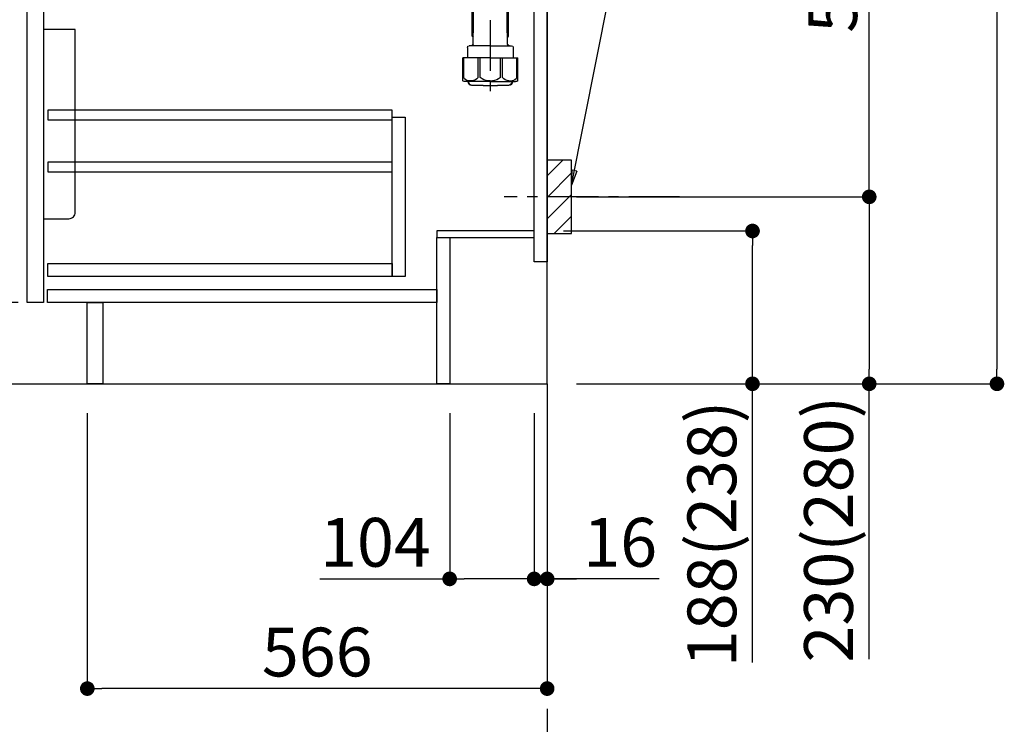
# Model space of a CAD drawing. Extents: x 55896 to 82369, y -22065 to -13195.
# Drawn here: x 76900 to 78112, y -20396 to -19529 of the extents above; entities that cross this region are included whole.
import ezdxf

# ---------------------------------------------------------------- set-up
doc = ezdxf.new("R2010")
doc.units = 0
doc.header["$LTSCALE"] = 50
doc.header["$MEASUREMENT"] = 0
doc.linetypes.add('CENTER', pattern=[2, 1.25, -0.25, 0.25, -0.25])
doc.layers.get('0').update_dxf_attribs({"linetype": 'CONTINUOUS'})
doc.layers.get('DEFPOINTS').update_dxf_attribs({"color": 146, "linetype": 'CONTINUOUS'})
for name, color, linetype in [('111-壁仕上', 3, 'CONTINUOUS'), ('122-扉', 6, 'CONTINUOUS'), ('150-機器', 8, 'CONTINUOUS'), ('160-文字', 254, 'CONTINUOUS'), ('166-寸法B', 11, 'CONTINUOUS'), ('180-補助', 161, 'CONTINUOUS')]:
    doc.layers.add(name, color=color, linetype=linetype)
doc.styles.add('KH001', font='txt')
doc.dimstyles.new('KH1xx030', dxfattribs={"dimscale": 30, "dimtxt": 2, "dimasz": 0.6, "dimexe": 0.3, "dimexo": 1.2, "dimgap": 0.5, "dimtad": 3, "dimdec": 1, "dimdsep": 46, "dimlunit": 6, "dimtxsty": 'KH001', "dimblk": 'DOT', "dimcen": 1, "dimdle": 1, "dimclrd": 256, "dimclre": 256, "dimclrt": 256, "dimadec": 0, "dimazin": 0, "dimtfac": 1, "dimtdec": 1, "dimtix": 1, "dimtmove": 2, "dimatfit": 3, "dimldrblk": 'CLOSEDBLANK', "dimfxl": 1, "dimtolj": 1, "dimtzin": 0, "dimlwd": -1, "dimlwe": -1, "dimarcsym": 0})

# ---------------------------------------------------------------- blocks, each defined once
blk = doc.blocks.new('_Dot')
at = {"color": 0, "linetype": 'ByBlock', "lineweight": -2}
blk.add_line((-0.5, 0), (-1, 0), dxfattribs=at)
at = {"color": 0, "linetype": 'ByBlock', "const_width": 0.5}
blk.add_lwpolyline([(-0.25, 0, 1), (0.25, 0, 1)], format="xyb", close=True, dxfattribs=at)
blk = doc.blocks.new('*D42')
at = {"layer": '166-寸法B', "transparency": 16777216}
for p, q in [((77569.4, -19789), (77811.1, -19789)), ((77802.1, -19959), (77802.1, -19807)), ((77585.4, -19977), (77811.1, -19977)), ((77802.1, -20319.7), (77802.1, -19977))]:
    blk.add_line(p, q, dxfattribs=at)
at = {"layer": 'DEFPOINTS', "color": 0, "transparency": 16777216}
for p in [(77533.4, -19789), (77802.1, -19789), (77549.4, -19977)]:
    blk.add_point(p, dxfattribs=at)
at = {"layer": '166-寸法B', "transparency": 16777216, "xscale": 18, "yscale": 18, "zscale": 18}
for p, rotation in [((77802.1, -19789), 90), ((77802.1, -19977), 270)]:
    blk.add_blockref('_Dot', p, dxfattribs=dict(at, rotation=rotation))
at = {"layer": '166-寸法B', "transparency": 16777216, "insert": (77752.1, -20161.7), "char_height": 60, "attachment_point": 5, "rotation": 90, "style": 'KH001'}
blk.add_mtext('\\A1;188(238)', dxfattribs=at)
blk = doc.blocks.new('_ClosedBlank')
at = {"color": 0, "linetype": 'ByBlock', "lineweight": -2}
for p, q in [((-1, 0.167), (0, 0)), ((-1, 0.167), (-1, -0.167)), ((0, 0), (-1, -0.167))]:
    blk.add_line(p, q, dxfattribs=at)
blk = doc.blocks.new('*D43')
at = {"layer": '166-寸法B', "transparency": 16777216}
for p, q in [((77429.4, -20013), (77429.4, -20226)), ((77533.4, -20013), (77533.4, -20226)), ((77269.7, -20217), (77429.4, -20217)), ((77515.4, -20217), (77447.4, -20217))]:
    blk.add_line(p, q, dxfattribs=at)
at = {"layer": 'DEFPOINTS', "color": 0, "transparency": 16777216}
for p in [(77429.4, -19977), (77533.4, -19977), (77429.4, -20217)]:
    blk.add_point(p, dxfattribs=at)
at = {"layer": '166-寸法B', "transparency": 16777216, "xscale": 18, "yscale": 18, "zscale": 18, "rotation": 180}
blk.add_blockref('_Dot', (77429.4, -20217), dxfattribs=at)
at = {"layer": '166-寸法B', "transparency": 16777216, "xscale": 18, "yscale": 18, "zscale": 18}
blk.add_blockref('_Dot', (77533.4, -20217), dxfattribs=at)
at = {"layer": '166-寸法B', "transparency": 16777216, "insert": (77338, -20172), "char_height": 60, "attachment_point": 5, "style": 'KH001'}
blk.add_mtext('\\A1;104', dxfattribs=at)
blk = doc.blocks.new('*D44')
at = {"layer": '166-寸法B', "transparency": 16777216}
for p, q in [((77533.4, -20013), (77533.4, -20226)), ((77549.4, -20013), (77549.4, -20226)), ((77515.4, -20217), (77497.4, -20217)), ((77533.4, -20217), (77549.4, -20217)), ((77533.4, -20217), (77549.4, -20217)), ((77687.3, -20217), (77549.4, -20217)), ((77567.4, -20217), (77585.4, -20217))]:
    blk.add_line(p, q, dxfattribs=at)
at = {"layer": 'DEFPOINTS', "color": 0, "transparency": 16777216}
for p in [(77533.4, -19977), (77549.4, -19977), (77549.4, -20217)]:
    blk.add_point(p, dxfattribs=at)
at = {"layer": '166-寸法B', "transparency": 16777216, "xscale": 18, "yscale": 18, "zscale": 18}
blk.add_blockref('_Dot', (77533.4, -20217), dxfattribs=at)
at = {"layer": '166-寸法B', "transparency": 16777216, "xscale": 18, "yscale": 18, "zscale": 18, "rotation": 180}
blk.add_blockref('_Dot', (77549.4, -20217), dxfattribs=at)
at = {"layer": '166-寸法B', "transparency": 16777216, "insert": (77639.3, -20172), "char_height": 60, "attachment_point": 5, "style": 'KH001'}
blk.add_mtext('\\A1;16', dxfattribs=at)
blk = doc.blocks.new('包丁差し_D')
at = {"layer": '150-機器', "color": 161, "linetype": 'Continuous'}
blk.add_lwpolyline([(0, -233), (31.2, -233, 0.414214), (39.2, -225), (39.2, 0), (0, 0)], format="xyb", close=True, dxfattribs=at)
blk = doc.blocks.new('*D45')
at = {"layer": '166-寸法B', "transparency": 16777216}
for p, q in [((77640.5, -19207), (77954.8, -19207)), ((77945.8, -19729), (77945.8, -19225)), ((77585.4, -19747), (77954.8, -19747))]:
    blk.add_line(p, q, dxfattribs=at)
at = {"layer": 'DEFPOINTS', "color": 0, "transparency": 16777216}
for p in [(77604.5, -19207), (77945.8, -19207), (77549.4, -19747)]:
    blk.add_point(p, dxfattribs=at)
at = {"layer": '166-寸法B', "transparency": 16777216, "xscale": 18, "yscale": 18, "zscale": 18}
for p, rotation in [((77945.8, -19207), 90), ((77945.8, -19747), 270)]:
    blk.add_blockref('_Dot', p, dxfattribs=dict(at, rotation=rotation))
at = {"layer": '166-寸法B', "transparency": 16777216, "insert": (77900.8, -19477), "char_height": 60, "attachment_point": 5, "rotation": 90, "style": 'KH001'}
blk.add_mtext('\\A1;540', dxfattribs=at)
blk = doc.blocks.new('*D46')
at = {"layer": '166-寸法B', "transparency": 16777216}
for p, q in [((77585.4, -19747), (77954.8, -19747)), ((77945.8, -19765), (77945.8, -19959)), ((77600.4, -19977), (77954.8, -19977)), ((77945.8, -20315.9), (77945.8, -19977))]:
    blk.add_line(p, q, dxfattribs=at)
at = {"layer": 'DEFPOINTS', "color": 0, "transparency": 16777216}
for p in [(77549.4, -19747), (77564.4, -19977), (77945.8, -19977)]:
    blk.add_point(p, dxfattribs=at)
at = {"layer": '166-寸法B', "transparency": 16777216, "xscale": 18, "yscale": 18, "zscale": 18}
for p, rotation in [((77945.8, -19747), 90), ((77945.8, -19977), 270)]:
    blk.add_blockref('_Dot', p, dxfattribs=dict(at, rotation=rotation))
at = {"layer": '166-寸法B', "transparency": 16777216, "insert": (77895.7, -20155.9), "char_height": 60, "attachment_point": 5, "rotation": 90, "style": 'KH001'}
blk.add_mtext('\\A1;230(280)', dxfattribs=at)
blk = doc.blocks.new('*D47')
at = {"layer": '166-寸法B', "transparency": 16777216}
for p, q in [((76983.4, -20013), (76983.4, -20361)), ((77549.4, -20013), (77549.4, -20361)), ((77531.4, -20352), (77001.4, -20352))]:
    blk.add_line(p, q, dxfattribs=at)
at = {"layer": 'DEFPOINTS', "color": 0, "transparency": 16777216}
for p in [(76983.4, -19977), (77549.4, -19977), (76983.4, -20352)]:
    blk.add_point(p, dxfattribs=at)
at = {"layer": '166-寸法B', "transparency": 16777216, "xscale": 18, "yscale": 18, "zscale": 18, "rotation": 180}
blk.add_blockref('_Dot', (76983.4, -20352), dxfattribs=at)
at = {"layer": '166-寸法B', "transparency": 16777216, "xscale": 18, "yscale": 18, "zscale": 18}
blk.add_blockref('_Dot', (77549.4, -20352), dxfattribs=at)
at = {"layer": '166-寸法B', "transparency": 16777216, "insert": (77266.4, -20307), "char_height": 60, "attachment_point": 5, "style": 'KH001'}
blk.add_mtext('\\A1;566', dxfattribs=at)
blk = doc.blocks.new('*D53')
at = {"layer": '166-寸法B', "transparency": 16777216}
for p, q in [((76898.4, -19877), (76722.8, -19877)), ((76731.8, -19959), (76731.8, -19895)), ((76863.9, -19977), (76722.8, -19977)), ((76731.8, -20315.3), (76731.8, -19977))]:
    blk.add_line(p, q, dxfattribs=at)
at = {"layer": 'DEFPOINTS', "color": 0, "transparency": 16777216}
for p in [(76731.8, -19877), (76934.4, -19877), (76899.9, -19977)]:
    blk.add_point(p, dxfattribs=at)
at = {"layer": '166-寸法B', "transparency": 16777216, "xscale": 18, "yscale": 18, "zscale": 18}
for p, rotation in [((76731.8, -19877), 90), ((76731.8, -19977), 270)]:
    blk.add_blockref('_Dot', p, dxfattribs=dict(at, rotation=rotation))
at = {"layer": '166-寸法B', "transparency": 16777216, "insert": (76681.7, -20157.3), "char_height": 60, "attachment_point": 5, "rotation": 90, "style": 'KH001'}
blk.add_mtext('\\A1;100(150)', dxfattribs=at)
blk = doc.blocks.new('*D54')
at = {"layer": '166-寸法B', "transparency": 16777216}
for p, q in [((76863.4, -19157), (76722.8, -19157)), ((76731.8, -19859), (76731.8, -19175)), ((76898.4, -19877), (76722.8, -19877))]:
    blk.add_line(p, q, dxfattribs=at)
at = {"layer": 'DEFPOINTS', "color": 0, "transparency": 16777216}
for p in [(76731.8, -19157), (76899.4, -19157), (76934.4, -19877)]:
    blk.add_point(p, dxfattribs=at)
at = {"layer": '166-寸法B', "transparency": 16777216, "xscale": 18, "yscale": 18, "zscale": 18}
for p, rotation in [((76731.8, -19157), 90), ((76731.8, -19877), 270)]:
    blk.add_blockref('_Dot', p, dxfattribs=dict(at, rotation=rotation))
at = {"layer": '166-寸法B', "transparency": 16777216, "insert": (76686.8, -19517), "char_height": 60, "attachment_point": 5, "rotation": 90, "style": 'KH001'}
blk.add_mtext('\\A1;720', dxfattribs=at)
blk = doc.blocks.new('排水ﾄﾗｯﾌﾟ2')
at = {"layer": '150-機器'}
for p, q in [((6863.3, 10966.1), (6863.3, 10969.6)), ((6863.3, 10969.6), (7042.3, 10969.6)), ((6865.7, 10972.6), (6863.4, 10973.7)), ((6863.8, 10975.7), (6952.8, 10975.7)), ((6863.8, 10972.1), (6863.8, 10969.6)), ((6863.8, 10972.1), (7041.8, 10972.1)), ((7039.9, 10972.6), (6865.7, 10972.6)), ((7041.8, 10975.7), (6952.8, 10975.7)), ((7039.9, 10972.6), (7042.2, 10973.7)), ((7041.8, 10972.1), (7041.8, 10969.6)), ((7042.3, 10966.1), (7042.3, 10969.6)), ((6864.1, 10955.1), (6864.1, 10965.1)), ((6871.6, 10964.4), (6864.3, 10965.1)), ((6864.3, 10965.1), (7041.4, 10965.1)), ((6871.6, 10956.2), (6871.6, 10964.4)), ((6949.4, 10964.4), (6871.6, 10964.4)), ((6956.2, 10964.4), (7034.1, 10964.4)), ((7034.1, 10964.4), (7041.4, 10965.1)), ((7034.1, 10956.2), (7034.1, 10964.4)), ((7041.6, 10955.1), (7041.6, 10965.1)), ((6872.1, 10953.1), (6866.1, 10953.1)), ((6952.8, 10950.6), (6873.3, 10950.6)), ((6881.8, 10943.8), (6883, 10932.8)), ((6952.8, 10950.6), (7032.3, 10950.6)), ((7023.8, 10943.8), (7021.9, 10923.4)), ((7033.6, 10953.1), (7039.6, 10953.1)), ((6842.6, 10881.6), (6841.6, 10933.6)), ((6864.4, 10936.1), (6843.5, 10935.6)), ((6864.5, 10931.6), (6864.4, 10936.1)), ((6864.4, 10936.1), (6865.6, 10880.1)), ((6865.9, 10930.3), (6864.5, 10931.6)), ((6883, 10932.8), (6885.7, 10908.2)), ((6777.8, 10922.8), (6784.6, 10922.9)), ((6784.6, 10922.9), (6841.7, 10926.6)), ((6864.5, 10930.3), (6881.1, 10930.6)), ((6976.6, 10893.6), (7009.4, 10906.7)), ((6778.6, 10884.8), (6799.4, 10885.2)), ((6799.4, 10885.2), (6842.5, 10888.6)), ((6865.5, 10885.9), (6895.9, 10886.5)), ((6866.8, 10885.9), (6865.5, 10884.5)), ((6865.5, 10884.5), (6865.6, 10880.1)), ((6905, 10889.9), (6897.7, 10886.9)), ((6969.8, 10892.1), (6906.7, 10890.3)), ((6728.8, 10874.1), (6728.8, 10818.7)), ((6728.8, 10872.8), (6728.8, 10818.7)), ((6766.8, 10872.8), (6766.8, 10818.7)), ((6865.6, 10880.1), (6844.7, 10879.6)), ((6719.8, 10808.1), (6719.8, 10812.3)), ((6720.5, 10809), (6720.5, 10814.1)), ((6720.5, 10809), (6720.5, 10814.1)), ((6721.5, 10806.5), (6721.5, 10814.2)), ((6747.8, 10818.8), (6738.5, 10818.8)), ((6747.8, 10818.8), (6757.2, 10818.8)), ((6774.2, 10806.5), (6774.2, 10814.2)), ((6775.2, 10809), (6775.2, 10814.1)), ((6775.2, 10809), (6775.2, 10814.1)), ((6775.8, 10808.1), (6775.8, 10812.3)), ((6717.9, 10788.5), (6717.9, 10807)), ((6717.9, 10801.5), (6717.9, 10788.5)), ((6718.2, 10788.5), (6718.2, 10801.5)), ((6718.9, 10808), (6719.5, 10808)), ((6719.9, 10805.5), (6719.9, 10804.8)), ((6747.8, 10806), (6720.4, 10806)), ((6721.5, 10805), (6721.5, 10804.5)), ((6747.8, 10805.5), (6721.9, 10805.5)), ((6747.8, 10803.5), (6722.5, 10803.5)), ((6726.3, 10805.5), (6726.3, 10806)), ((6726.5, 10743.3), (6727.4, 10798.1)), ((6727.4, 10798.1), (6727.4, 10803.5)), ((6747.8, 10806), (6775.2, 10806)), ((6747.8, 10805.5), (6773.7, 10805.5)), ((6747.8, 10803.5), (6773.2, 10803.5)), ((6768.2, 10798.1), (6768.2, 10803.5)), ((6769.1, 10743.3), (6768.2, 10798.1)), ((6769.3, 10805.5), (6769.3, 10806)), ((6774.2, 10805), (6774.2, 10804.5)), ((6775.7, 10805.5), (6775.7, 10804.8)), ((6776.7, 10808), (6776.2, 10808)), ((6777.4, 10788.5), (6777.4, 10801.5)), ((6777.7, 10788.5), (6777.7, 10807)), ((6777.7, 10801.5), (6777.7, 10788.5)), ((6718.9, 10787.5), (6727.2, 10787.5)), ((6725.6, 10786.5), (6724.6, 10787.5)), ((6725.6, 10753.2), (6725.6, 10787.5)), ((6725.6, 10786.5), (6727.2, 10786.5)), ((6776.7, 10787.5), (6768.4, 10787.5)), ((6770, 10786.5), (6768.4, 10786.5)), ((6770, 10753.2), (6770, 10787.5)), ((6770, 10786.5), (6771, 10787.5)), ((6726.7, 10753), (6725.7, 10753)), ((6725.7, 10752.9), (6726.6, 10751.9)), ((6769, 10753), (6770, 10753)), ((6769.9, 10752.9), (6769, 10751.9)), ((6719.7, 10739.3), (6719.7, 10726.6)), ((6747.8, 10741.3), (6721.7, 10741.3)), ((6747.8, 10741.3), (6773.9, 10741.3)), ((6775.9, 10739.3), (6775.9, 10726.6)), ((6747.8, 10726.6), (6714, 10726.6)), ((6714, 10698.7), (6714, 10726.6)), ((6747.8, 10726.6), (6781.6, 10726.6)), ((6781.6, 10698.7), (6781.6, 10726.6)), ((6747.8, 10697.3), (6716.8, 10697.3)), ((6720.5, 10697.3), (6720.5, 10696.9)), ((6721.5, 10697.3), (6721.5, 10696.9)), ((6756.8, 10692.2), (6738.8, 10692.2)), ((6747.8, 10697.3), (6778.8, 10697.3)), ((6774.2, 10697.3), (6774.2, 10696.9)), ((6775.2, 10697.3), (6775.2, 10696.9))]:
    blk.add_line(p, q, dxfattribs=at)
at = {"layer": '150-機器', "color": 13, "linetype": 'CENTER'}
for p, q in [((6952.8, 10978.9), (6952.8, 10872.2)), ((6778.2, 10903.8), (6793.3, 10904.1)), ((6747.8, 10872.8), (6747.8, 10685.4))]:
    blk.add_line(p, q, dxfattribs=at)
at = {"layer": '150-機器', "color": 13, "ltscale": 0.1}
for p, q in [((6715.1, 10702.3), (6715.1, 10726.6)), ((6732.7, 10702.3), (6732.7, 10726.6)), ((6735.3, 10702.3), (6735.3, 10726.6)), ((6760.3, 10702.3), (6760.3, 10726.6)), ((6762.9, 10702.3), (6762.9, 10726.6)), ((6780.5, 10702.3), (6780.5, 10726.6)), ((6725.4, 10698.3), (6720.9, 10698.3)), ((6747.8, 10698.3), (6745.3, 10698.3)), ((6747.8, 10698.3), (6750.3, 10698.3)), ((6770.2, 10698.3), (6774.7, 10698.3))]:
    blk.add_line(p, q, dxfattribs=at)
at = {"layer": '150-機器'}
for centre, radius, start, end in [((6863.8, 10974.7), 1, 90, 244.3866), ((7041.8, 10974.7), 1, 295.6134, 90), ((6864.3, 10966.1), 1, 180, 270), ((6881.6, 10956.2), 10, 180, 214.4115), ((7024.1, 10956.2), 10, 325.5885, 360), ((7041.3, 10966.1), 1, 270, 0), ((6866.1, 10955.1), 2, 180, 270), ((6866.8, 10942.8), 15, 3.5618, 31.0281), ((7038.8, 10942.8), 15, 148.9719, 176.4382), ((7039.6, 10955.1), 2, 270, 0), ((6843.6, 10933.6), 2, 91.1667, 181.1667), ((6881, 10932.6), 2, 271.1667, 6.2711), ((6778.8, 10872.8), 50, 91.1667, 180), ((7002, 10925.3), 20, 291.8031, 354.7261), ((6905.6, 10910.2), 20, 185.9448, 274.5616), ((6778.8, 10872.8), 12, 91.1667, 180), ((6895.8, 10891.5), 5, 271.1667, 292.5932), ((6906.9, 10885.3), 5, 91.6971, 112.5932), ((6969.2, 10912.1), 20, 271.6971, 291.8031), ((6844.6, 10881.6), 2, 181.1667, 271.1667), ((6721.8, 10812.3), 2, 132.454, 180), ((6725, 10814.1), 4.5, 91.4252, 180), ((6726, 10814.2), 4.5, 91.3223, 180), ((6738.8, 10257.5), 561.4, 90, 91.4252), ((6756.8, 10257.5), 561.4, 88.5748, 90), ((6769.7, 10814.2), 4.5, 0, 88.6777), ((6770.7, 10814.1), 4.5, 0, 88.5748), ((6773.8, 10812.3), 2, 0, 47.546), ((6718.9, 10807), 1, 90, 180), ((6722.2, 10801.5), 4, 93.5454, 180), ((6719.5, 10809), 1, 270, 0), ((6719.5, 10809), 1, 270, 0), ((6720.4, 10805.5), 0.5, 90, 180), ((6722, 10806.5), 0.5, 180, 270), ((6722, 10805), 0.5, 90, 180), ((6722.5, 10804.5), 1, 180, 270), ((6773.2, 10804.5), 1, 270, 0), ((6773.4, 10801.5), 4, 0, 86.4546), ((6773.7, 10806.5), 0.5, 270, 0), ((6773.7, 10805), 0.5, 0, 90), ((6776.2, 10809), 1, 180, 270), ((6776.2, 10809), 1, 180, 270), ((6775.2, 10805.5), 0.5, 0, 90), ((6776.7, 10807), 1, 0, 90), ((6718.9, 10788.5), 1, 180, 270), ((6718.9, 10788.5), 1, 180, 270), ((6719.2, 10788.5), 1, 180, 270), ((6776.4, 10788.5), 1, 270, 0), ((6776.7, 10788.5), 1, 270, 0), ((6776.7, 10788.5), 1, 270, 0), ((6726.1, 10753.2), 0.5, 180, 221.9647), ((6769.5, 10753.2), 0.5, 318.0353, 0), ((6721.7, 10739.3), 2, 90, 180), ((6724.5, 10743.3), 2, 270, 354.3237), ((6771.1, 10743.3), 2, 180.9582, 270), ((6773.9, 10739.3), 2, 0, 90), ((6715, 10698.7), 1, 180, 243.2563), ((6716.8, 10702.3), 5, 243.2563, 270), ((6725, 10696.9), 4.5, 180, 268.5748), ((6726, 10696.9), 4.5, 180, 268.6777), ((6738.8, 11253.6), 561.4, 268.5748, 270), ((6756.8, 11253.6), 561.4, 270, 271.4252), ((6769.7, 10696.9), 4.5, 271.3223, 0), ((6770.7, 10696.9), 4.5, 271.4252, 0), ((6778.8, 10702.3), 5, 270, 296.7437), ((6780.6, 10698.7), 1, 296.7437, 360)]:
    blk.add_arc(centre, radius, start, end, dxfattribs=at)
at = {"layer": '150-機器', "color": 13, "linetype": 'CENTER'}
blk.add_arc((6778.8, 10872.8), 31, 91.1667, 180, dxfattribs=at)
at = {"layer": '150-機器', "color": 13, "ltscale": 0.1}
for centre, radius, start, end in [((6721.4, 10705.2), 6.92, 204.8352, 266.1563), ((6725.2, 10707.4), 9.13, 268.3376, 325.848), ((6745.8, 10713.9), 15.6, 228.0486, 268.2381), ((6749.8, 10713.9), 15.6, 271.7619, 311.9514), ((6770.4, 10707.4), 9.13, 214.152, 271.6624), ((6774.2, 10705.2), 6.92, 273.8437, 335.1648)]:
    blk.add_arc(centre, radius, start, end, dxfattribs=at)
at = {"layer": 'DEFPOINTS', "ltscale": 0.1}
for p, q in [((6889.2, 10964.4), (6889.2, 10955.1)), ((6892.6, 10964.4), (6892.6, 10955.1)), ((6898, 10964.4), (6898, 10954.1)), ((6949.4, 10964.4), (6952.8, 10965.1)), ((6949.4, 10955.1), (6949.4, 10964.4)), ((6956.2, 10964.4), (6952.8, 10965.1)), ((6956.2, 10955.1), (6956.2, 10964.4)), ((7007.7, 10964.4), (7007.7, 10954.1)), ((7013, 10964.4), (7013, 10955.1)), ((7016.4, 10964.4), (7016.4, 10955.1)), ((6897, 10953.1), (6891.2, 10953.1)), ((6952.8, 10953.1), (6951.4, 10953.1)), ((6952.8, 10953.1), (6954.2, 10953.1)), ((7008.7, 10953.1), (7014.4, 10953.1))]:
    blk.add_line(p, q, dxfattribs=at)
for centre, radius, start, end in [((6891.2, 10955.1), 2, 180, 270), ((6894.6, 10955.1), 2, 180, 270), ((6897, 10954.1), 1, 270, 0), ((6951.4, 10955.1), 2, 180, 270), ((6954.2, 10955.1), 2, 270, 0), ((7008.7, 10954.1), 1, 180, 270), ((7011, 10955.1), 2, 270, 0), ((7014.4, 10955.1), 2, 270, 0)]:
    blk.add_arc(centre, radius, start, end, dxfattribs=at)
blk = doc.blocks.new('*D216')
at = {"layer": '166-寸法B', "transparency": 16777216}
for p, q in [((77681.2, -18232), (78112, -18232)), ((78103, -18250), (78103, -19959)), ((77600.4, -19977), (78112, -19977))]:
    blk.add_line(p, q, dxfattribs=at)
at = {"layer": 'DEFPOINTS', "color": 0, "transparency": 16777216}
for p in [(77645.2, -18232), (77564.4, -19977), (78103, -19977)]:
    blk.add_point(p, dxfattribs=at)
at = {"layer": '166-寸法B', "transparency": 16777216, "xscale": 18, "yscale": 18, "zscale": 18}
for p, rotation in [((78103, -18232), 90), ((78103, -19977), 270)]:
    blk.add_blockref('_Dot', p, dxfattribs=dict(at, rotation=rotation))
at = {"layer": '166-寸法B', "transparency": 16777216, "insert": (78054.2, -19104.5), "char_height": 60, "attachment_point": 5, "rotation": 90, "style": 'KH001'}
blk.add_mtext('\\A1;1,745', dxfattribs=at)

msp = doc.modelspace()

# ---------------------------------------------------------------- hatches: boundary and pattern name
at = {"layer": '180-補助'}
h = msp.add_hatch(dxfattribs=at)
h.set_pattern_fill('ANSI31', color=256, scale=150, style=0)
h.set_pattern_definition([(45, (-377191.117, -19889.192), (-13.25825215, 13.25825215), [])])
h.paths.add_polyline_path([(77549.42, -19791.95), (77579.42, -19791.95), (77579.42, -19701.95), (77549.42, -19701.95)])

# ---------------------------------------------------------------- linework, layer by layer
at = {"layer": '111-壁仕上', "color": 253, "linetype": 'CENTER', "ltscale": 2}
msp.add_line((77549.42, -19976.95), (77549.42, -20818.71), dxfattribs=at)
at = {"layer": '111-壁仕上', "ltscale": 2}
msp.add_lwpolyline([(76736.84, -19976.95), (77549.42, -19976.95), (77549.42, -17576.95), (76736.84, -17576.95)], dxfattribs=at)
at = {"layer": '122-扉', "color": 253}
for points in [[(77533.42, -19156.95), (77549.42, -19156.95), (77549.42, -19826.95), (77533.42, -19826.95)], [(76909.42, -19343.95), (76929.42, -19343.95), (76929.42, -19876.95), (76909.42, -19876.95)], [(77413.42, -19788.95), (77413.42, -19796.95), (77533.42, -19796.95), (77533.42, -19788.95)], [(77413.42, -19796.95), (77429.42, -19796.95), (77429.42, -19976.95), (77413.42, -19976.95)], [(76983.42, -19876.95), (77002.42, -19876.95), (77002.42, -19976.95), (76983.42, -19976.95)]]:
    msp.add_lwpolyline(points, close=True, dxfattribs=at)
at = {"layer": '122-扉', "color": 253, "linetype": 'Continuous'}
for points in [[(76934.92, -19652.35), (77358.42, -19652.35), (77358.42, -19640.35), (76934.92, -19640.35)], [(77358.42, -19648.95), (77374.42, -19648.95), (77374.42, -19844.95), (77358.42, -19844.95)], [(76934.92, -19716.35), (77358.42, -19716.35), (77358.42, -19704.35), (76934.92, -19704.35)], [(77358.42, -19844.95), (76934.92, -19844.95), (76934.92, -19828.95), (77358.42, -19828.95)], [(76934.42, -19860.95), (77413.42, -19860.95), (77413.42, -19876.95), (76934.42, -19876.95)]]:
    msp.add_lwpolyline(points, close=True, dxfattribs=at)
at = {"layer": '150-機器', "color": 253, "linetype": 'Continuous'}
msp.add_lwpolyline([(77549.42, -19791.95), (77579.42, -19791.95), (77579.42, -19701.95), (77549.42, -19701.95)], close=True, dxfattribs=at)
at = {"layer": '180-補助', "linetype": 'CENTER'}
msp.add_line((77712.37, -19746.95), (77496.63, -19746.95), dxfattribs=at)

# ---------------------------------------------------------------- block references
at = {"layer": '150-機器', "xscale": -1}
msp.add_blockref('排水ﾄﾗｯﾌﾟ2', (84227.23, -30302.4), dxfattribs=at)
at = {"layer": '150-機器', "color": 161}
msp.add_blockref('包丁差し_D', (76929.42, -19540.95), dxfattribs=at)

# ---------------------------------------------------------------- dimensions: what is measured, and where the dimension line sits
at = {"layer": '166-寸法B'}
for base, p1, p2, picture, middle in [((78103.04, -19976.95), (77645.19, -18231.95), (77564.42, -19976.95), '*D216', (78054.23, -19104.45)), ((76731.76, -19156.95), (76934.42, -19876.95), (76899.42, -19156.95), '*D54', (76686.76, -19516.95))]:
    dim = msp.add_linear_dim(base=base, p1=p1, p2=p2, angle=90, dimstyle='KH1xx030', dxfattribs=at)
    dim.commit()
    dim.dimension.update_dxf_attribs({"geometry": picture, "text_midpoint": middle})
dim = msp.add_linear_dim(base=(77945.77, -19206.95), p1=(77549.42, -19746.95), p2=(77604.5, -19206.95), angle=90, dimstyle='KH1xx030', override={"dimpost": ''}, dxfattribs=at)
dim.commit()
dim.dimension.update_dxf_attribs({"geometry": '*D45', "text_midpoint": (77900.77, -19476.95)})
for base, p1, p2, override, picture, middle in [((77945.77, -19976.95), (77549.42, -19746.95), (77564.42, -19976.95), {"dimpost": '(280)', "dimtmove": 1}, '*D46', (77960, -20155.95)), ((77802.14, -19788.95), (77549.42, -19976.95), (77533.42, -19788.95), {"dimpost": '(238)', "dimtmove": 1}, '*D42', (77797.95, -20161.68)), ((76731.76, -19876.95), (76899.94, -19976.95), (76934.42, -19876.95), {"dimpost": '(150)', "dimtmove": 1}, '*D53', (76772.82, -20157.29))]:
    dim = msp.add_linear_dim(base=base, p1=p1, p2=p2, angle=90, dimstyle='KH1xx030', override=override, dxfattribs=at)
    dim.commit()
    dim.dimension.update_dxf_attribs({"geometry": picture, "text_midpoint": middle, "dimtype": 128})
dim = msp.add_linear_dim(base=(76983.42, -20351.95), p1=(77549.42, -19976.95), p2=(76983.42, -19976.95), dimstyle='KH1xx030', dxfattribs=at)
dim.commit()
dim.dimension.update_dxf_attribs({"geometry": '*D47', "text_midpoint": (77266.42, -20306.95)})
for base, p2, picture, middle in [((77429.42, -20216.95), (77429.42, -19976.95), '*D43', (77338.03, -20256.52)), ((77549.42, -20216.95), (77549.42, -19976.95), '*D44', (77639.3, -20232.15))]:
    dim = msp.add_linear_dim(base=base, p1=(77533.42, -19976.95), p2=p2, dimstyle='KH1xx030', override={"dimtmove": 1}, dxfattribs=at)
    dim.commit()
    dim.dimension.update_dxf_attribs({"geometry": picture, "text_midpoint": middle, "dimtype": 128})

# ---------------------------------------------------------------- leaders
at = {"layer": '160-文字'}
msp.add_leader([(77579.42, -19732.61), (77724.06, -19004)], dimstyle='KH1xx030', override={"dimgap": 0.5, "dimtad": 1}, dxfattribs=at)

doc.saveas('drawing.dxf')
